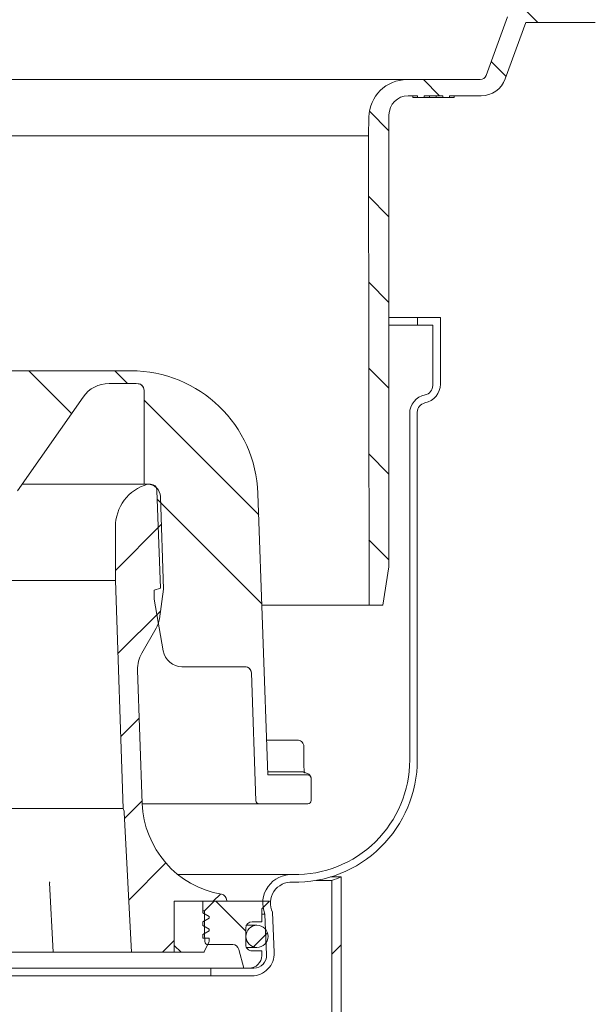
# Model space of a CAD drawing. Units: millimetres. Extents: x 210 to 690, y 93 to 540.
# Drawn here: x 454 to 545, y 253 to 408 of the extents above; entities that cross this region are included whole.
import ezdxf

# ---------------------------------------------------------------- set-up
doc = ezdxf.new("R2010")
doc.units = ezdxf.units.MM
doc.header["$LTSCALE"] = 3
doc.linetypes.add('SLD-Durchgehend', pattern=[0])
doc.layers.add('MAßLINIE_MAßZEICHNUNGEN', color=7, linetype='SLD-Durchgehend')
doc.styles.add('SLDTEXTSTYLE0', font='Opinion Pro')
doc.dimstyles.new('SLDDIMSTYLE1', dxfattribs={"dimtxt": 15.875, "dimasz": 10.5, "dimexe": 0, "dimexo": 0.0625, "dimgap": 3.96875, "dimtad": 0, "dimdec": 0, "dimrnd": 1e-09, "dimzin": 12, "dimdsep": 46, "dimtxsty": 'SLDTEXTSTYLE0', "dimsah": 1, "dimcen": 0.09, "dimadec": 0, "dimazin": 3, "dimtfac": 1, "dimtdec": 0, "dimtmove": 0, "dimatfit": 0, "dimfxl": 0, "dimfrac": 2, "dimtolj": 1, "dimtzin": 12, "dimarcsym": 0})
pattern_1 = [(45.00000209717174, (0, 0), (-121.2334620718874, 121.2334531969796), []), (45.00000209717174, (40.411152, 0), (-121.2334620718874, 121.2334531969796), []), (45.00000209717174, (80.822304, 0), (-121.2334620718874, 121.2334531969796), []), (45.00000209717174, (121.23342, 0), (-121.2334620718874, 121.2334531969796), [])]
pattern_2 = [(135.0000000000002, (0, 0), (-6.735192090801842, -6.735192090801888), [])]
pattern_3 = [(45, (0, 0), (-6.735192090801865, 6.735192090801865), [])]

# ---------------------------------------------------------------- blocks, each defined once
blk = doc.blocks.new('_D_3')
at = {"layer": 'MAßLINIE_MAßZEICHNUNGEN', "color": 7}
for p, q in [((636.0984489186908, 453.3250370967446), (636.0984489186908, 471.3250370967447)), ((526.1964012471244, 453.3250370967446), (639.0984489186908, 453.3250370967446)), ((636.0984489186908, 435.9050370967552), (636.0984489186908, 405.3142720760135))]:
    blk.add_line(p, q, dxfattribs=at)
for points in [[(636.0984489186908, 453.3250370967446), (640.5984489186908, 463.8250370967446), (631.5984489186908, 463.8250370967446)], [(636.0984489186908, 435.9050370967552), (631.5984489186908, 425.4050370967552), (640.5984489186908, 425.4050370967552)]]:
    blk.add_solid(points, dxfattribs=at)
at = {"layer": 'MAßLINIE_MAßZEICHNUNGEN', "color": 7, "char_height": 15.875, "attachment_point": 1, "rotation": 90.00000000000041, "style": 'SLDTEXTSTYLE0'}
for s, insert in [('min. 10', (614.9317812042864, 339.6388141365073)), ('18', (638.8618744778065, 384.5885859729075)), ('max. ', (638.8618744778069, 337.433954507234))]:
    blk.add_mtext(s, dxfattribs=dict(at, insert=insert))

msp = doc.modelspace()

# ---------------------------------------------------------------- hatches: boundary and pattern name
at = {"linetype": 'SLD-Durchgehend', "lineweight": 18}
h = msp.add_hatch(dxfattribs=at)
h.set_pattern_fill('ANSI31', scale=3, angle=89.99998201391068, style=0)
h.set_pattern_definition([(134.9999820139107, (0, 0), (-6.735194205089317, -6.735189976513748), [])])
edge = h.paths.add_edge_path(flags=0)
edge.add_line((562.5789461821965, 422.7050370967551), (553.5325446584203, 422.7050370967551))
edge.add_arc((553.5325446584204, 423.0050370967551), 0.2999999999999999, 189.9999999999883, 269.9999999999783, ccw=False)
edge.add_line((553.2371023325168, 422.9529426434551), (552.4428923020754, 427.4571315500552))
edge.add_arc((552.1474499761717, 427.4050370967551), 0.2999999999999999, 10.00000000000968, 90)
edge.add_line((552.1474499761717, 427.7050370967551), (550.8039351014183, 427.7050370967551))
edge.add_arc((550.8039351014183, 428.0050370967551), 0.2999999999999999, 180.9999999999865, 270, ccw=False)
edge.add_line((550.5039807928714, 427.999801374824), (550.5002460735758, 428.2137632999729))
edge.add_arc((550.0003222259976, 428.2050370967551), 0.5, 0.9999999999105827, 90)
edge.add_line((550.0003222259976, 428.7050370967551), (548.0708835304822, 428.7050370967551))
edge.add_arc((548.0708835304822, 428.2050370967551), 0.5, 90, 177.0000000000141)
edge.add_line((547.5715687631049, 428.2312050748764), (546.7534393116945, 412.6203651842585))
edge.add_arc((544.7561802421853, 412.7250370967444), 2.000000000000008, 270, 357.0000000000009, ccw=False)
edge.add_line((544.7561802421853, 410.7250370967443), (534.7213144736019, 410.7250370967443))
edge.add_arc((534.7213144736019, 406.7250370967444), 4, 90, 160.0000000000007)
edge.add_line((530.9625439904582, 408.093117670047), (527.617620879701, 398.9030169534295))
edge.add_arc((526.677928258915, 399.2450370967551), 1, 270, 340.0000000000016, ccw=False)
edge.add_line((526.677928258915, 398.2450370967551), (515.1815787109762, 398.2450370967551))
edge.add_arc((515.1815787109762, 392.2450370967551), 6, 90, 178.9999999999982)
edge.add_line((509.1824925400378, 392.349751535379), (509.1308262034865, 389.3897890967563))
edge.add_line((509.1308262034865, 389.3897890967563), (509.2050662039439, 315.7050370967551))
edge.add_line((509.2050662039439, 315.7050370967551), (511.3860321218356, 315.7050370967552))
edge.add_line((511.3860321218356, 315.7050370967552), (512.3464012471247, 321.7050370967551))
edge.add_line((512.3464012471247, 321.7050370967551), (512.3464012471247, 392.7050370967552))
edge.add_arc((515.3464012471247, 392.7050370967552), 3, 89.9999999999992, 180, ccw=False)
edge.add_line((515.3464012471247, 395.7050370967552), (516.8464012471248, 395.7050370967552))
edge.add_line((516.8464012471248, 395.7050370967552), (516.8464012471248, 395.4050370967551))
edge.add_line((516.8464012471248, 395.4050370967551), (517.8964012471248, 395.4050370967551))
edge.add_line((517.8964012471248, 395.4050370967551), (517.8964012471248, 395.7050370967552))
edge.add_line((517.8964012471248, 395.7050370967552), (520.7964012471248, 395.7050370967552))
edge.add_line((520.7964012471248, 395.7050370967552), (520.7964012471248, 395.4050370967551))
edge.add_line((520.7964012471248, 395.4050370967551), (521.8464012471247, 395.4050370967551))
edge.add_line((521.8464012471247, 395.4050370967551), (521.8464012471247, 395.7050370967552))
edge.add_line((521.8464012471247, 395.7050370967552), (526.8453545666775, 395.7050370967552))
edge.add_arc((526.8453545666775, 399.7050370967551), 4, 270.0000000000008, 339.9999999999994)
edge.add_line((530.604125049821, 398.3369565234524), (533.8318424135741, 407.2050370967454))
edge.add_line((533.8318424135741, 407.2050370967454), (544.7289281969588, 407.2050370967454))
edge.add_arc((544.7289281969588, 412.2050370967455), 5.000000000000001, 270.0000000000008, 324.0772028564298)
edge.add_line((548.7779695341618, 409.2715640272216), (548.7779695341618, 409.205037096755))
edge.add_line((548.7779695341618, 409.205037096755), (561.0820446236556, 409.205037096755))
edge.add_line((561.0820446236556, 409.205037096755), (561.091229105451, 408.6788584870991))
edge.add_arc((562.5910006481855, 408.7050370967552), 1.5, 181.000000000007, 270.0000000000008)
edge.add_line((562.5910006481855, 407.2050370967552), (568.6018018460638, 407.2050370967552))
edge.add_arc((568.6018018460638, 408.7050370967552), 1.5, 270.0000000000008, 358.999999999999)
edge.add_line((570.1015733887984, 408.6788584870992), (570.310715620538, 420.6606089188304))
edge.add_line((570.310715620538, 420.6606089188304), (590.4649302420636, 430.0586735409474))
edge.add_arc((601.8756233090622, 405.5883632909578), 26.99999999999999, 99.99999999999801, 114.99999999999869, ccw=False)
edge.add_line((597.1871225120557, 432.1781726222874), (605.8113833391898, 433.6988624947783))
edge.add_line((605.8113833391898, 433.6988624947783), (605.8464012471247, 435.7050370967572))
edge.add_line((605.8464012471247, 435.7050370967572), (602.125831093037, 435.7050370967551))
edge.add_arc((602.125831093037, 405.7050370967552), 29.99999999999997, 90, 115)
edge.add_line((589.4472832408161, 432.8942707078546), (569.6056372381024, 423.6419592263886))
edge.add_arc((565.3794546206954, 432.7050370967551), 10, 288.92826164069095, 295.0000000000005, ccw=False)
edge.add_line((568.6232950566076, 423.2457824101352), (568.5964012471247, 421.7050370967551))
edge.add_line((568.5964012471247, 421.7050370967551), (567.7058620262633, 421.7050370967551))
edge.add_line((567.7058620262633, 421.7050370967551), (567.4964012471247, 409.7050370967551))
edge.add_line((567.4964012471247, 409.7050370967551), (563.6964012471246, 409.7050370967551))
edge.add_line((563.6964012471246, 409.7050370967551), (563.4869404679861, 421.7050370967551))
edge.add_line((563.4869404679861, 421.7050370967551), (562.5964012471247, 421.7050370967551))
edge.add_line((562.5964012471247, 421.7050370967551), (562.5789461821965, 422.7050370967551))
h = msp.add_hatch(dxfattribs=at)
h.set_pattern_fill('DIN 201 Stahl und Stahlguss', scale=3, style=0, pattern_type=2)
h.set_pattern_definition(pattern_1)
edge = h.paths.add_edge_path(flags=0)
edge.add_line((515.5964012471244, 345.7909262010027), (515.5964012471244, 291.403901016755))
edge.add_arc((497.596401247115, 291.4039010167551), 18.00000000000938, 268.9136702493654, 359.99999999999966, ccw=False)
edge.add_arc((497.0092114532076, 268.9138614467551), 4.500000000000001, 86.86716519035213, 202.321247953556)
edge.add_line((492.8464012471246, 267.2047648467553), (493.1106601735637, 260.7870480618075))
edge.add_arc((491.1123535222911, 260.7047648467552), 2, -90.0000000000008, 2.357905970715194, ccw=False)
edge.add_line((491.1123535222911, 258.7047648467552), (484.3464012471247, 258.7047648467552))
edge.add_line((484.3464012471247, 258.7047648467552), (484.3464012471247, 257.5047648467551))
edge.add_line((484.3464012471247, 257.5047648467551), (490.799746363566, 257.5047648467551))
edge.add_arc((490.799746363566, 261.0047648467552), 3.5, 270.0000000000008, 362.3579059707172)
edge.add_line((494.2967830032932, 261.1487604730968), (494.035999433097, 267.4820757492886))
edge.add_arc((497.0092114532076, 268.9138614467551), 3.3, 86.52978378160662, 205.7136952283304, ccw=False)
edge.add_arc((497.596401247115, 291.4039010167551), 19.20000000000018, 268.8437348730581, 360.0000000000005)
edge.add_line((516.7964012471152, 291.403901016755), (516.7964012471152, 346.0050370967544))
edge.add_arc((518.2964012471152, 346.0050370967544), 1.5, 101.21227141738939, 180, ccw=False)
edge.add_arc((517.4214012471248, 350.4191479925087), 3, 281.2122714175943, 360.0000000000008)
edge.add_line((520.4214012471248, 350.4191479925087), (520.4214012471248, 360.9050370967551))
edge.add_line((520.4214012471248, 360.9050370967551), (516.8464012471247, 360.9050370967551))
edge.add_line((516.8464012471247, 360.9050370967551), (516.8464012471247, 359.7050370967551))
edge.add_line((516.8464012471247, 359.7050370967551), (519.2214012471247, 359.7050370967551))
edge.add_line((519.2214012471247, 359.7050370967551), (519.2214012471247, 350.2050370967551))
edge.add_arc((517.7214012471247, 350.2050370967551), 1.5, 281.21227141828933, 360, ccw=False)
edge.add_arc((518.5964012471244, 345.7909262010027), 3, 101.2122714173233, 180)
h = msp.add_hatch(dxfattribs=at)
h.set_pattern_fill('ANSI34', scale=3, angle=90.0000000000002, style=0)
h.set_pattern_definition([(135.0000000000002, (0, 0), (-40.41115254481106, -40.41115254481134), []), (135.0000000000002, (-4.703161531193915e-14, 13.47039), (-40.41115254481106, -40.41115254481134), []), (135.0000000000002, (-9.40632306238783e-14, 26.94078), (-40.41115254481106, -40.41115254481134), []), (135.0000000000002, (-1.410949506802576e-13, 40.4112), (-40.41115254481106, -40.41115254481134), [])])
edge = h.paths.add_edge_path(flags=0)
edge.add_arc((468.3560149786265, 345.5257030775604), 5.000000000000005, 89.9999999999992, 144.9999999999995, ccw=False)
edge.add_line((468.3560149786265, 350.5257030775604), (471.7633385372383, 350.5257030775604))
edge.add_arc((471.7633385372383, 332.5257030775604), 17.99999999999999, 86.34723657034363, 89.9999999999992, ccw=False)
edge.add_arc((472.8464012471247, 349.4911672670972), 1, -7.958078640513122e-13, 86.34723657034289, ccw=False)
edge.add_line((473.8464012471247, 349.4911672670972), (473.8464012471247, 334.7047648467552))
edge.add_line((473.8464012471247, 334.7047648467552), (474.8807124723177, 334.7047648467552))
edge.add_arc((474.8807124723177, 333.7047648467551), 1, 1.9999999999997158, 89.9999999999992, ccw=False)
edge.add_line((475.8801032993367, 333.7396643434576), (476.4156097898402, 318.4047648467551))
edge.add_line((476.4156097898402, 318.4047648467551), (475.4275584966883, 318.0451435861196))
edge.add_line((475.4275584966883, 318.0451435861196), (475.4275584966883, 316.6451435861196))
edge.add_line((475.4275584966883, 316.6451435861196), (476.8595001266933, 308.5241990531188))
edge.add_arc((479.8139233857299, 309.0451435861196), 3.000000000000002, 190.0000000000007, 270.0000000000008)
edge.add_line((479.8139233857299, 306.0451435861196), (489.733343073823, 306.0451435861196))
edge.add_arc((489.7333430738231, 305.0451435861196), 1, 1.9999999999964757, 90.00000000000239, ccw=False)
edge.add_line((490.732733900842, 305.080043082822), (491.4336562441147, 285.0082533292091))
edge.add_arc((491.9333516576243, 285.0257030775604), 0.5, 182.0000000000043, 270.0000000000008)
edge.add_line((491.9333516576243, 284.5257030775604), (499.5964012471247, 284.5257030775604))
edge.add_arc((499.5964012471247, 285.0257030775604), 0.5, 270.0000000000008, 359.9999999999943)
edge.add_line((500.0964012471247, 285.0257030775604), (500.0964012471247, 288.5490946973918))
edge.add_spline(control_points=[(500.0964012471247, 288.5490946973918), (500.0964012471247, 288.5861736352171), (500.092237233033, 288.6234786859388), (500.0840607692844, 288.6596448727825), (500.0717092848308, 288.7142780379601), (500.0497715584211, 288.7675347656673), (500.0200520590789, 288.8150120577592), (499.990370912002, 288.8624280816017), (499.9521112512516, 288.9053831979481), (499.9084240895563, 288.940321453655), (499.8647643489053, 288.975237779728), (499.8144818366135, 289.0031071754475), (499.7617299416799, 289.0216155616833), (499.7089768910427, 289.0401243534062), (499.6523001762532, 289.0497808703907), (499.5963943650832, 289.0497808703907)], knot_values=[0, 0, 0, 0, 0.0001112368134758072, 0.0001112368134758072, 0.0001112368134758072, 0.0002806330842426018, 0.0002806330842426018, 0.0002806330842426018, 0.0004498083423233614, 0.0004498083423233614, 0.0004498083423233614, 0.0006188786325269928, 0.0006188786325269928, 0.0006188786325269928, 0.0007879555561874586, 0.0007879555561874586, 0.0007879555561874586, 0.0007879555561874586], weights=[1, 1, 1, 1, 1, 1, 1, 1, 1, 1, 1, 1, 1, 1, 1, 1], degree=3, periodic=0)
edge.add_line((499.5963943650832, 289.0497808703907), (493.2937420810522, 289.0497808703907))
edge.add_line((493.2937420810522, 289.0497808703907), (491.7511550776202, 333.2236930116104))
edge.add_arc((471.7633385372383, 332.5257030775604), 20, 1.99999999999974, 90)
edge.add_line((471.7633385372383, 352.5257030775604), (468.3560149786265, 352.5257030775604))
edge.add_line((468.3560149786265, 352.5257030775604), (431.3367875156148, 352.5257030775604))
edge.add_line((431.3367875156148, 352.5257030775604), (427.9294639570111, 352.5257030775604))
edge.add_arc((427.9294639570111, 332.5257030775604), 20, 90, 178.0000000000006)
edge.add_line((407.9416474166292, 333.2236930116102), (406.3990604131973, 289.0497808703907))
edge.add_line((406.3990604131973, 289.0497808703907), (400.0964012471247, 289.0497808703907))
edge.add_spline(control_points=[(400.0964081291662, 289.0497808703907), (400.0598139737475, 289.0497808703907), (400.0230007891425, 289.0457090780432), (399.9872910035272, 289.0377126149429), (399.9326537699824, 289.0254777439008), (399.8793781096643, 289.0036239511052), (399.8318831420157, 288.973973531093), (399.78432724411, 288.9442850732044), (399.7412509813868, 288.9059593113986), (399.7062225984563, 288.8621873986382), (399.6711729724027, 288.8183889402008), (399.6432111118379, 288.767927613818), (399.624646417293, 288.7149924330357), (399.6060821104539, 288.6620583577535), (399.5964012471247, 288.605189704428), (399.5964012471247, 288.5490946973918)], knot_values=[0, 0, 0, 0, 0.0001097824662561191, 0.0001097824662561191, 0.0001097824662561191, 0.0002791463151599312, 0.0002791463151599312, 0.0002791463151599312, 0.000448729744049051, 0.000448729744049051, 0.000448729744049051, 0.0006184147118489486, 0.0006184147118489486, 0.0006184147118489486, 0.0007880933109672386, 0.0007880933109672386, 0.0007880933109672386, 0.0007880933109672386], weights=[1, 1, 1, 1, 1, 1, 1, 1, 1, 1, 1, 1, 1, 1, 1, 1], degree=3, periodic=0)
edge.add_line((399.5964012471247, 288.5490946973918), (399.5964012471247, 285.0257030775604))
edge.add_arc((400.0964012471247, 285.0257030775604), 0.5, 180, 270.0000000000008)
edge.add_line((400.0964012471247, 284.5257030775604), (407.7594508366253, 284.5257030775604))
edge.add_arc((407.7594508366253, 285.0257030775604), 0.5, 270.0000000000008, 357.999999999997)
edge.add_line((408.2591462501348, 285.0082533292091), (409.9404290706674, 333.1538940182052))
edge.add_arc((427.9294639570111, 332.5257030775604), 17.99999999999999, 89.9999999999992, 177.9999999999999, ccw=False)
edge.add_line((427.9294639570111, 350.5257030775604), (431.3367875156229, 350.5257030775604))
edge.add_arc((431.3367875156229, 345.5257030775604), 5.000000000000005, 34.99999999999852, 89.9999999999992, ccw=False)
edge.add_line((435.4325477370679, 348.3935852593156), (445.7506410256797, 333.6578208958052))
edge.add_arc((449.8464012471247, 336.5257030775604), 5.000000000000001, 215.0000000000001, 325.0000000000011)
edge.add_line((453.9421614685697, 333.6578208958052), (464.2602547571816, 348.3935852593156))
h = msp.add_hatch(dxfattribs=at)
h.set_pattern_fill('ANSI31', scale=3, angle=2.8e-322, style=0)
h.set_pattern_definition(pattern_3)
edge = h.paths.add_edge_path(flags=0)
edge.add_line((470.7469640567649, 283.1373329899697), (471.8964012471247, 261.2047648467551))
edge.add_line((471.8964012471247, 261.2047648467551), (478.5964012471247, 261.2047648467551))
edge.add_line((478.5964012471247, 261.2047648467551), (478.5964012471247, 269.204764846755))
edge.add_line((478.5964012471247, 269.204764846755), (486.8464012471247, 269.204764846755))
edge.add_line((486.8464012471247, 269.204764846755), (486.8464012471247, 269.3384222150001))
edge.add_arc((485.8464012471247, 269.3384222150001), 0.9999999999999934, 0, 80.23114856873536)
edge.add_arc((488.5611814372404, 285.1064267976781), 15, 181.9999999999997, 260.2311485687348, ccw=False)
edge.add_line((473.5703190319539, 284.5829343471407), (472.8392050963719, 305.5192981851437))
edge.add_arc((477.8361592314674, 305.6937956686562), 4.999999999999999, 150.0000000000002, 181.9999999999997, ccw=False)
edge.add_line((473.5060322125451, 308.1937956686562), (475.7464712475605, 312.0743499085633))
edge.add_arc((472.1635872831949, 314.1429289298649), 4.137158042603226, 330.000000000001, 351.8643177012406)
edge.add_line((476.2591077929922, 313.5574475695242), (476.9230112821466, 318.2015413708634))
edge.add_line((476.9230112821466, 318.2015413708634), (476.4147194823381, 332.7571140918089))
edge.add_arc((474.3978680849141, 332.6866840890603), 2.018080757694808, 2.000000000001199, 90)
edge.add_arc((476.3464012471247, 327.9814309627534), 7, 106.1624609111226, 180)
edge.add_line((469.3464012471247, 327.9814309627534), (469.3464012471247, 319.5789888361999))
edge.add_line((469.3464012471247, 319.5789888361999), (470.5964012471248, 283.7836722325474))
edge.add_line((470.5964012471248, 283.7836722325474), (470.7142603482993, 283.3438160788292))
edge.add_arc((469.7483345220103, 283.0849970337267), 1, 3.0000000000013074, 15.000000000000796, ccw=False)
h = msp.add_hatch(dxfattribs=at)
h.set_pattern_fill('DIN 201 Stahl und Stahlguss', scale=3, style=0, pattern_type=2)
h.set_pattern_definition(pattern_1)
edge = h.paths.add_edge_path(flags=0)
edge.add_line((503.3464012471247, 272.4851264963639), (503.3464012471247, 156.9050370967552))
edge.add_line((503.3464012471247, 156.9050370967552), (504.8464012471247, 156.9050370967552))
edge.add_line((504.8464012471247, 156.9050370967552), (504.8464012471247, 273.0253324598943))
edge.add_arc((497.5964012471151, 290.8039010186919), 19.20000000000016, 287.42632336109955, 292.18535796526464, ccw=False)
h = msp.add_hatch(dxfattribs=at)
h.set_pattern_fill('ANSI31', scale=3, angle=90.0000000000002, style=0)
h.set_pattern_definition(pattern_2)
edge = h.paths.add_edge_path(flags=0)
edge.add_line((483.0964012471247, 269.204764846755), (478.5964012471247, 269.204764846755))
edge.add_line((478.5964012471247, 269.204764846755), (478.5964012471247, 261.2047648467551))
edge.add_line((478.5964012471247, 261.2047648467551), (483.1536961488123, 261.2047648467551))
edge.add_arc((483.1536961488123, 261.3547648467551), 0.15, 270.0000000000008, 333.4349488229034)
edge.add_line((483.2878602274621, 261.2876828074301), (484.0436148426247, 262.799192037755))
edge.add_arc((483.5964012471247, 263.022798835505), 0.4999999999999996, 333.4349488229199, 360.0000000000008)
edge.add_line((484.0964012471247, 263.022798835505), (484.0964012471247, 263.4047648467551))
edge.add_line((484.0964012471247, 263.4047648467551), (483.0964012471247, 263.4047648467551))
edge.add_line((483.0964012471247, 263.4047648467551), (483.0964012471247, 264.0047648467551))
edge.add_line((483.0964012471247, 264.0047648467551), (484.0964012471247, 264.5821151159447))
edge.add_line((484.0964012471247, 264.5821151159447), (484.0964012471247, 264.8274145775654))
edge.add_line((484.0964012471247, 264.8274145775654), (483.0964012471247, 265.4047648467551))
edge.add_line((483.0964012471247, 265.4047648467551), (483.0964012471247, 266.0047648467551))
edge.add_line((483.0964012471247, 266.0047648467551), (484.0964012471247, 266.5821151159447))
edge.add_line((484.0964012471247, 266.5821151159447), (484.0964012471247, 266.8274145775655))
edge.add_line((484.0964012471247, 266.8274145775655), (483.0964012471247, 267.4047648467551))
edge.add_line((483.0964012471247, 267.4047648467551), (483.0964012471247, 269.204764846755))
h = msp.add_hatch(dxfattribs=at)
h.set_pattern_fill('ANSI31', scale=3, angle=90.0000000000002, style=0)
h.set_pattern_definition(pattern_2)
edge = h.paths.add_edge_path(flags=0)
edge.add_line((492.3464012471248, 261.4047648467551), (490.8464012471248, 261.4047648467551))
edge.add_arc((490.8464012471248, 262.4047648467551), 1, 180, 270, ccw=False)
edge.add_line((489.8464012471247, 262.4047648467551), (489.8464012471247, 265.0047648467551))
edge.add_arc((490.8464012471248, 265.0047648467551), 1, 89.9999999999992, 180, ccw=False)
edge.add_line((490.8464012471248, 266.0047648467551), (492.3464012471248, 266.0047648467551))
edge.add_line((492.3464012471248, 266.0047648467551), (492.3464012471248, 268.0047648467551))
edge.add_line((492.3464012471248, 268.0047648467551), (493.5464012471247, 269.2047648467551))
edge.add_line((493.5464012471247, 269.2047648467551), (484.8464012471248, 269.2047648467551))
edge.add_line((484.8464012471248, 269.2047648467551), (483.3464012471248, 267.7047648467551))
edge.add_line((483.3464012471248, 267.7047648467551), (483.3464012471248, 264.2047648467551))
edge.add_line((483.3464012471248, 264.2047648467551), (483.3924076061039, 262.8873150984039))
edge.add_arc((483.8921030196134, 262.9047648467551), 0.5, 181.999999999998, 270.0000000000008)
edge.add_line((483.8921030196134, 262.4047648467551), (487.7876622471506, 262.4047648467551))
edge.add_arc((487.7876622471506, 261.4047648467551), 1, 14.999999999996021, 89.9999999999992, ccw=False)
edge.add_line((488.7535880734397, 261.6635838918576), (489.5464012471248, 258.7047648467551))
edge.add_line((489.5464012471248, 258.7047648467551), (490.3464012471247, 258.7047648467551))
edge.add_arc((490.3464012471247, 260.7047648467552), 2, 270.0000000000008, 360.0000000000008)
edge.add_line((492.3464012471248, 260.7047648467552), (492.3464012471248, 261.4047648467551))
h = msp.add_hatch(dxfattribs=at)
h.set_pattern_fill('ANSI31', scale=3, style=0)
h.set_pattern_definition(pattern_3)
edge = h.paths.add_edge_path(flags=0)
edge.add_arc((491.5964012471248, 263.7047648467551), 1.749999999999996, 0, 360)

# ---------------------------------------------------------------- linework, layer by layer
at = {"color": 7, "linetype": 'SLD-Durchgehend', "lineweight": 18}
for p, q in [((530.9625411358882, 408.0931179440184), (527.6176178780604, 398.9030167675182)), ((530.6041235056925, 398.3369551813765), (533.8318416801501, 407.2050385391875)), ((533.8318416801501, 407.2050385391875), (544.7289267507601, 407.2050385391875)), ((384.5112243619967, 398.2450373685523), (515.1815781322528, 398.2450373685523)), ((526.6779283014346, 398.2450373685523), (515.1815781322528, 398.2450373685523)), ((515.3463998762179, 395.7050375855132), (516.8464029160548, 395.7050375855132)), ((516.096397670846, 395.4050362324878), (516.096397670846, 395.7050375855132)), ((516.8464029160548, 395.4050362324878), (516.096397670846, 395.4050362324878)), ((516.8464029160548, 395.7050375855132), (516.8464029160548, 395.4050362324878)), ((517.8963983384181, 395.4050362324878), (516.8464029160548, 395.4050362324878)), ((517.8963983384181, 395.7050375855132), (520.7964027253199, 395.7050375855132)), ((517.8963983384181, 395.4050362324878), (517.8963983384181, 395.7050375855132)), ((518.7214011279154, 395.4050362324878), (517.8963983384181, 395.4050362324878)), ((518.7214011279154, 395.4050362324878), (518.7214011279154, 395.7050375855132)), ((519.7714040008593, 395.4050362324878), (518.7214011279154, 395.4050362324878)), ((519.7714040008593, 395.4050362324878), (519.7714040008593, 395.7050375855132)), ((520.7964027253199, 395.4050362324878), (519.7714040008593, 395.4050362324878)), ((520.7964027253199, 395.7050375855132), (520.7964027253199, 395.4050362324878)), ((521.8463981476832, 395.4050362324878), (520.7964027253199, 395.4050362324878)), ((521.8463981476832, 395.7050375855132), (526.8453577486086, 395.7050375855132)), ((521.8463981476832, 395.4050362324878), (521.8463981476832, 395.7050375855132)), ((522.596403392892, 395.4050362324878), (521.8463981476832, 395.4050362324878)), ((522.596403392892, 395.4050362324878), (522.596403392892, 395.7050375855132)), ((509.1824935701895, 392.3497505700751), (509.1308275190401, 389.3897894984647)), ((512.3464012471247, 321.7050366318389), (512.3464012471247, 392.70503895642)), ((390.5619749752093, 389.3897894984647), (509.1308275190401, 389.3897894984647)), ((509.1308275190401, 389.3897894984647), (509.2050651041079, 315.7050356483622)), ((516.8464029160548, 360.9050370967551), (512.3464012471247, 360.9050370967551)), ((516.8464029160548, 360.9050370967551), (516.8464029160548, 359.7050370397582)), ((520.4214001027156, 360.9050370967551), (516.8464029160548, 360.9050370967551)), ((520.4214001027156, 350.4191477066441), (520.4214001027156, 360.9050370967551)), ((516.8464029160548, 359.7050370397582), (512.3464012471247, 359.7050370397582)), ((516.8464029160548, 359.7050370397582), (519.2214021411944, 359.7050370397582)), ((519.2214021411944, 359.7050370397582), (519.2214021411944, 350.2050366467401)), ((431.336787897091, 352.5257034441992), (468.3560145971584, 352.5257034441992)), ((471.7633383301306, 352.5257034441992), (468.3560145971584, 352.5257034441992)), ((468.3560145971584, 350.5257031163737), (471.7633383301306, 350.5257031163737)), ((473.8464014557409, 349.491167648749), (473.8464014557409, 334.704764953868)), ((453.9421614212203, 333.6578205442592), (464.2602544230629, 348.3935853681131)), ((515.5964041081477, 345.7909262022539), (515.5964041081477, 291.4038978731795)), ((516.7964020696688, 291.4038978731795), (516.7964020696688, 346.005037262158)), ((454.6752394129742, 334.704764953868), (473.8464014557409, 334.704764953868)), ((473.8464014557409, 334.704764953868), (474.8807115433025, 334.704764953868)), ((475.8801026222515, 333.7396651721164), (476.4156093773652, 318.4047647035285)), ((476.4147190329838, 332.7571142679616), (476.923010679822, 318.2015426671668)), ((493.2937430170584, 289.0497826254531), (491.7511561838198, 333.2236938393279)), ((469.3464016494561, 327.9814318037197), (469.3464016494561, 319.5789873814746)), ((511.3860325840521, 315.7050356483622), (512.3464012471247, 321.7050366318389)), ((430.3464008447934, 319.5789873814746), (469.3464016494561, 319.5789873814746)), ((469.3464016494561, 319.5789873814746), (470.5964004573632, 283.7836750066443)), ((476.4156093773652, 318.4047647035285), (475.4275580820847, 318.0451438045665)), ((475.4275580820847, 318.0451438045665), (475.4275580820847, 316.6451424575015)), ((476.2591080692816, 313.5574467694922), (476.923010679822, 318.2015426671668)), ((475.4275580820847, 316.6451424575015), (476.8595000681686, 308.5241995966597)), ((509.2050651041079, 315.7050356483622), (492.3629196313429, 315.7050356483622)), ((509.2050651041079, 315.7050356483622), (511.3860325840521, 315.7050356483622)), ((473.5060328570414, 308.1937961495086), (475.7464708713103, 312.0743490970298)), ((473.5703183290768, 284.5829360401793), (472.8392058936167, 305.5192984855338)), ((479.8139234957505, 306.0451418376132), (489.733341517787, 306.0451418376132)), ((490.732732596736, 305.0800420558616), (491.4336571422625, 285.0082524335548)), ((493.1025201407481, 294.5257060444518), (497.8522615459967, 294.5257060444518)), ((498.9757383194971, 290.5228220141097), (498.9757383194971, 293.5257040178939)), ((498.7610535648871, 289.5241908943816), (493.2771766511012, 289.5241908943816)), ((493.2937430170584, 289.0497826254531), (499.5963940349627, 289.0497826254531)), ((500.0964024988223, 285.0257016933127), (500.0964024988223, 288.5490961587592)), ((491.9333526817369, 284.5257006800338), (473.5724268433858, 284.5257006800338)), ((491.9333526817369, 284.5257006800338), (499.5964014855433, 284.5257006800338)), ((429.0964020368863, 283.7836750066443), (470.5964004573632, 283.7836750066443)), ((470.5964004573632, 283.7836750066443), (470.7142611918259, 283.3438150799437)), ((471.8964019743013, 261.2047650134727), (470.7469636527109, 283.1373296892806)), ((459.0110847679186, 272.2666196739837), (459.0265745249797, 272.0852650916739)), ((497.0092097250032, 273.413860074298), (479.1652293828536, 273.413860074298)), ((496.7530103353072, 272.2039006865188), (497.5964011577177, 272.2039006865188)), ((497.2089597908068, 272.2078122413322), (496.80946338449, 272.2078122413322)), ((503.3464016345549, 272.4851228511496), (500.8705364492941, 272.4851228511496)), ((504.8464009491015, 273.0253346479102), (503.1523177352953, 273.0253346479102)), ((503.3464016345549, 156.9050409114524), (503.3464016345549, 272.4851228511496)), ((504.8464009491015, 156.9050409114524), (504.8464009491015, 273.0253346479102)), ((459.0012481388856, 272.0839388883277), (459.5714010250974, 261.2047650134727)), ((478.5964017686654, 261.2047650134727), (478.5964017686654, 269.2047663247749)), ((478.5964017686654, 269.2047663247749), (483.0964015749502, 269.2047663247749)), ((478.5964017686654, 269.2047663247749), (486.8464017239619, 269.2047663247749)), ((483.0964015749502, 269.2047663247749), (483.0964015749502, 267.4047656572028)), ((484.8464013961363, 269.2047663247749), (483.3464020815898, 267.704763284938)), ((493.5463996556807, 269.2047663247749), (484.8464013961363, 269.2047663247749)), ((486.8464017239619, 269.2047663247749), (486.8464017239619, 269.338422290103)), ((492.3464016941595, 268.0047683632537), (493.5463996556807, 269.2047663247749)), ((483.3464020815898, 267.704763284938), (483.0964015749502, 267.704763284938)), ((483.3464020815898, 267.704763284938), (483.3464020815898, 264.2047636425658)), ((492.3464016941595, 266.0047643101378), (492.3464016941595, 268.0047683632537)), ((483.0964015749502, 267.4047656572028), (484.0963998762179, 266.8274127161666)), ((484.0963998762179, 266.5821172511741), (483.0964015749502, 266.0047643101378)), ((483.0964015749502, 266.0047643101378), (483.0964015749502, 265.404761604087)), ((484.0963998762179, 266.8274127161666), (484.0963998762179, 266.5821172511741)), ((492.3464016941595, 266.0047643101378), (490.846402379613, 266.0047643101378)), ((492.8464027074385, 267.204762271659), (492.3464016941595, 267.204762271659)), ((492.8464027074385, 267.204762271659), (493.1106599000502, 260.7870482123061)), ((494.2967811552095, 261.1487589991256), (494.0359996584464, 267.4820728814765)), ((483.0964015749502, 265.404761604087), (484.0963998762179, 264.8274161136313)), ((484.0963998762179, 264.5821131980583), (483.0964015749502, 264.0047677076026)), ((484.0963998762179, 264.8274161136313), (484.0963998762179, 264.5821131980583)), ((489.8464003530551, 265.00476228358), (489.8464003530551, 262.4047629749938)), ((491.5964001742411, 265.4547624504729), (489.9533720639754, 265.4547624504729)), ((483.0964015749502, 264.0047677076026), (483.0964015749502, 263.4047650015517)), ((483.0964015749502, 263.4047650015517), (484.0963998762179, 263.4047650015517)), ((483.3924094167758, 262.8873147285148), (483.3464020815898, 264.2047636425658)), ((484.0963998762179, 263.4047650015517), (484.0963998762179, 263.0227960860892)), ((484.043616237979, 262.7991892612143), (483.2878591445494, 261.2876825249358)), ((487.7876633730936, 262.4047629749938), (483.8921012309599, 262.4047629749938)), ((489.5464027253199, 258.7047673976585), (488.7535864440013, 261.6635866677924)), ((489.9533720639754, 261.9547628081008), (491.5964001742411, 261.9547628081008)), ((490.846402379613, 261.4047683990165), (492.3464016941595, 261.4047683990165)), ((492.3464016941595, 260.7047640001937), (492.3464016941595, 261.4047683990165)), ((440.121401469152, 261.2047650134727), (459.5714010250974, 261.2047650134727)), ((464.675014275055, 261.2047650134727), (459.5714010250974, 261.2047650134727)), ((466.2336310324479, 261.2047650134727), (471.8964019743013, 261.2047650134727)), ((471.8964019743013, 261.2047650134727), (478.5964017686654, 261.2047650134727)), ((483.1536965397406, 261.2047650134727), (478.5964017686654, 261.2047650134727)), ((484.3464003828573, 258.7047673976585), (415.3464021113921, 258.7047673976585)), ((484.3464003828573, 258.7047673976585), (484.3464003828573, 257.5047619855567)), ((491.1123545793105, 258.7047673976585), (484.3464003828573, 258.7047673976585)), ((489.5464027253199, 258.7047673976585), (490.346401366334, 258.7047673976585)), ((484.3464003828573, 257.5047619855567), (415.3464021113921, 257.5047619855567)), ((484.3464003828573, 257.5047619855567), (490.799746843915, 257.5047619855567))]:
    msp.add_line(p, q, dxfattribs=at)
at = {"color": 7, "linetype": 'SLD-Durchgehend', "lineweight": 18, "flags": 128}
msp.add_lwpolyline([(498.7610535648871, 289.5241908943816), (498.8575423089075, 289.515421561019), (498.8901162472773, 289.5079337275191)], dxfattribs=at)
at = {"color": 7, "linetype": 'SLD-Durchgehend', "lineweight": 18}
msp.add_circle((491.5964012471247, 263.7047648467551), 1.750000000000057, dxfattribs=at)
for centre, radius, start, end in [((515.1815787109762, 392.2450370967551), 6.000000000000026, 90, 178.9999999999982), ((526.677928258915, 399.2450370967551), 1.000000000000077, 270.0000000000008, 340.0000000000024), ((526.8453545666775, 399.7050370967551), 3.999999999999943, 270.0000000000008, 339.9999999999994), ((515.3464012471247, 392.7050370967552), 3, 90, 180), ((471.7633385372383, 332.5257030775604), 20, 1.99999999999974, 90), ((468.3560149786265, 345.5257030775604), 5.000000000000057, 90, 144.9999999999998), ((471.7633385372383, 332.5257030775604), 17.99999999999998, 86.34723657034436, 90), ((472.8464012471247, 349.4911672670971), 1.000000000000057, 2.931199194436611e-11, 86.3472365703439), ((517.4214012471248, 350.4191479925087), 3, 281.2122714175943, 0), ((517.7214012471247, 350.2050370967551), 1.5, 281.2122714182901, 0), ((518.5964012471244, 345.7909262010027), 3.000000000003397, 101.2122714173233, 180), ((518.2964012471152, 346.0050370967544), 1.500000000000742, 101.2122714173903, 180), ((476.3464012471247, 327.9814309627534), 7.000000000000006, 106.1624609111226, 180), ((474.3978680849141, 332.6866840890603), 2.018080757694861, 2.000000000001199, 90), ((474.8807124723177, 333.7047648467551), 1, 2.000000000000471, 90), ((472.1635872831949, 314.1429289298649), 4.137158042603249, 330.000000000001, 351.8643177012406), ((477.8361592314674, 305.6937956686562), 5.000000000000037, 150.000000000001, 182.0000000000005), ((479.8139233857299, 309.0451435861196), 3, 190.0000000000007, 270.0000000000008), ((489.7333430738231, 305.0451435861196), 1, 1.999999999997329, 90.00000000000325), ((497.596401247115, 291.4039010167551), 19.20000000000027, 268.8437348730581, 4.579998741307465e-13), ((497.596401247115, 291.4039010167551), 18.00000000000944, 268.9136702493662, 4.579998741307465e-13), ((488.5611814372404, 285.1064267976781), 15.00000000000002, 182.0000000000003, 260.2311485687356), ((491.9333516576243, 285.0257030775604), 0.500000000000038, 182.0000000000043, 270.0000000000008), ((499.5964012471247, 285.0257030775604), 0.5000000000000568, 270.0000000000008, 359.9999999999386), ((469.7483345220103, 283.0849970337267), 1.000000000000053, 2.99999999999892, 14.99999999999844), ((497.0092114532076, 268.9138614467551), 4.500000000000049, 86.86716519035213, 202.321247953556), ((497.0092114532076, 268.9138614467551), 3.300000000000028, 86.52978378160746, 205.7136952283312), ((497.5964012471151, 290.8039010186919), 19.20000000000019, 287.4263233611004, 292.1853579652655), ((485.8464012471247, 269.3384222150001), 1.000000000000012, 0, 80.23114856873536), ((490.8464012471247, 265.0047648467551), 1, 90, 180), ((483.8921030196134, 262.9047648467551), 0.5, 181.999999999998, 270.0000000000008), ((483.5964012471247, 263.0227988355051), 0.4999999999999833, 333.4349488229199, 0), ((487.7876622471506, 261.4047648467551), 1.000000000000071, 14.99999999999676, 90), ((490.8464012471247, 262.4047648467551), 1, 180, 270.0000000000008), ((483.1536961488123, 261.3547648467551), 0.1499999999999773, 270.0000000000008, 333.4349488229034), ((490.3464012471247, 260.7047648467552), 2.000000000000057, 270.0000000000008, 0), ((490.799746363566, 261.0047648467552), 3.500000000000057, 270.0000000000008, 2.35790597071645), ((491.1123535222911, 260.7047648467552), 2, 270.0000000000008, 2.357905970716004)]:
    msp.add_arc(centre, radius, start, end, dxfattribs=at)
for points, knots in [([(473.8464014557409, 349.4873501575157), (473.8353462258866, 349.5997761445613), (473.8132358003443, 349.8246277711959), (473.6408271485542, 350.1242230833215), (473.3870692101736, 350.3506422739004), (473.1269513328384, 350.4606741119237), (472.9644933469286, 350.4792347558916), (472.9133820113946, 350.485074169056)], [0, 0, 0, 0, 0.2242653179153848, 0.4485299427304559, 0.6727943230682533, 0.8970569587661631, 1, 1, 1, 1]), ([(490.7136218575049, 305.0800420558616), (490.7004015380546, 305.1839833947926), (490.6729513694303, 305.3998032387383), (490.5016652041917, 305.6904148536765), (490.2453548416293, 305.9139051727838), (489.9661239384449, 306.0292826409178), (489.783740525861, 306.0407316387679), (489.7134857204962, 306.0451418376132)], [0, 0, 0, 0, 0.2038478876233115, 0.4232620028569062, 0.6427749010877957, 0.8623954917831775, 0.9999999999999999, 0.9999999999999999, 0.9999999999999999, 0.9999999999999999]), ([(497.8522615459967, 294.5257060444518), (497.854279362933, 294.525703663577), (497.8579349208999, 294.5256993502887), (497.8648698210708, 294.5256428680069), (497.8760071281786, 294.5255043232831), (497.897338066013, 294.5249804043479), (497.9380607779231, 294.5231139083458), (498.0173514282848, 294.5161295543027), (498.1898145705771, 294.4865240697657), (498.4415263828457, 294.3927712859742), (498.7046133740763, 294.1942985514328), (498.8725560738216, 293.9508013150855), (498.9525566124272, 293.7226449531034), (498.9607463387342, 293.5873369452814), (498.9644767669249, 293.5257040178939)], [0, 0, 0, 0, 0.003747880238153756, 0.006789809926149629, 0.01287915173734956, 0.02443580856676263, 0.04642124933933531, 0.08858890175763953, 0.1721927939486227, 0.370682513668366, 0.5791575518050702, 0.7631168141710181, 0.8920994815715233, 0.9999999999999999, 0.9999999999999999, 0.9999999999999999, 0.9999999999999999]), ([(498.8881269422579, 289.4989632284805), (498.9079241844287, 289.4964891507556), (498.9791600879574, 289.4875867409851), (499.0606141862351, 289.4214237472349), (499.1128106466881, 289.3631683382217), (499.1228288475611, 289.3419097000447), (499.1109391543243, 289.3659572869505), (499.0809075202109, 289.4558530493275), (499.0358898508523, 289.6597321062125), (498.9936667115345, 289.9965382469251), (498.9732689150869, 290.3333544070684), (498.9772791697513, 290.5323489035017), (498.978208186965, 290.5784480488463)], [0, 0, 0, 0, 0.03061205772023978, 0.110150574093072, 0.1764773475751835, 0.2400153630364399, 0.3108213075931091, 0.4143462128533562, 0.5569183020428984, 0.738582073506796, 0.9394398176576897, 1, 1, 1, 1]), ([(500.0036427703906, 288.8334326660796), (499.9945114346253, 288.8669285439514), (499.9469023341187, 289.0415698732336), (499.696482910278, 289.1791235461637), (499.3929562088578, 289.3579536514286), (499.0618600819255, 289.4568158733001), (498.8969260779429, 289.5060636317893)], [0, 0, 0, 0, 0.05975975959853138, 0.3115763645250916, 0.6570649506319934, 1, 1, 1, 1]), ([(499.5963940349627, 289.0497826254531), (499.6525497529695, 289.0442560919089), (499.7648595377648, 289.0332031873243), (499.9145663223758, 288.9470626480287), (500.0276548185212, 288.8202534414835), (500.0877905849313, 288.6794388135316), (500.0939493723758, 288.5862246086681), (500.0964024988223, 288.5490961587592)], [0, 0, 0, 0, 0.2143309946709148, 0.4286556870937409, 0.6431101490454626, 0.8578460549705652, 1, 1, 1, 1]), ([(470.7365961698104, 283.2481645262405), (470.7365549946686, 283.2483477952356), (470.7364050417902, 283.2490152298119), (470.7366293441329, 283.2480042320291), (470.7371697718218, 283.245606174799), (470.7382349322765, 283.2407136369317), (470.7411894755215, 283.2268340489708), (470.7491819046872, 283.1868947458418), (470.7523638094691, 283.1492624433744), (470.754639613371, 283.1223465717002)], [0, 0, 0, 0, 0.03675139395574103, 0.133842339400829, 0.1945219097688349, 0.223885758185862, 0.2714788845258363, 0.4789375198861362, 0.9999999999999999, 0.9999999999999999, 0.9999999999999999, 0.9999999999999999]), ([(466.2336310324479, 261.2047650134727), (466.1411562509065, 261.2047650134727), (465.9561371856524, 261.2047650134726), (465.6263918862489, 261.2047650134727), (465.3037823049285, 261.2047650134727), (465.0167323183989, 261.2047650134727), (464.7902965900613, 261.2047650134727), (464.7129298779895, 261.2047650134727), (464.675014275055, 261.2047650134727)], [0, 0, 0, 0, 0.1665392005979377, 0.333203568683233, 0.497541036283154, 0.6633119505944806, 0.8349971188873044, 1, 1, 1, 1])]:
    msp.add_open_spline(points, degree=3, knots=knots, dxfattribs=at)

# ---------------------------------------------------------------- dimensions: what is measured, and where the dimension line sits
at = {"layer": 'MAßLINIE_MAßZEICHNUNGEN', "color": 7}
dim = msp.add_linear_dim(base=(636.0984489186908, 435.9050370967552), p1=(523.1964012471244, 453.3250370967446), p2=(689.8464012471247, 435.9050370967552), angle=90.0000000000002, text='min. 10\\Pmax. <>', dimstyle='SLDDIMSTYLE1', dxfattribs=at)
dim.commit()
dim.dimension.update_dxf_attribs({"geometry": '_D_3', "text_midpoint": (636.0984489186908, 371.3741132916234), "dimtype": 160})

doc.saveas('drawing.dxf')
